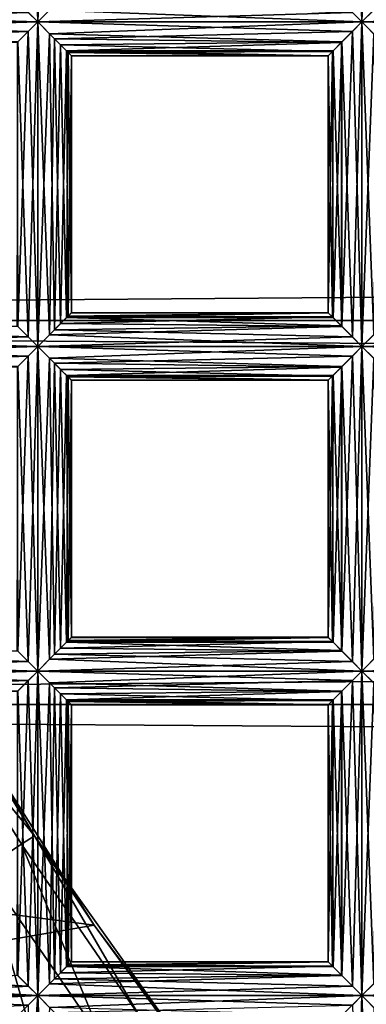
# Model space of a CAD drawing. Extents: x -6096 to 635, y -2202 to 2244.
# Drawn here: x -5814 to -5792, y -150 to -85 of the extents above; entities that cross this region are included whole.
import ezdxf

# ---------------------------------------------------------------- set-up
doc = ezdxf.new("R2010")
doc.units = 0
doc.header["$MEASUREMENT"] = 0

msp = doc.modelspace()

# ---------------------------------------------------------------- linework, layer by layer
for points in [[(-5813.120117, -85.296997, 6658.419922), (-5813.120117, -64.078003, 6658.419922), (-5813.75, -64.7043, 6658.339844)], [(-5813.120117, -85.296997, 6653.939941), (-5813.75, -84.6707, 6654.029785), (-5813.120117, -64.078003, 6653.939941)], [(-5813.120117, -85.296997, 6653.939941), (-5813.120117, -64.078003, 6653.939941), (-5812.350098, -64.848801, 6654.080078)], [(-5813.120117, -85.296997, 6658.419922), (-5812.350098, -84.526199, 6658.290039), (-5813.120117, -64.078003, 6658.419922)], [(-5791.910156, -85.296997, 6658.419922), (-5791.910156, -64.078003, 6658.419922), (-5792.529785, -64.7043, 6658.339844)], [(-5791.910156, -85.296997, 6653.939941), (-5792.529785, -84.6707, 6654.029785), (-5791.910156, -64.078003, 6653.939941)], [(-5791.910156, -85.296997, 6653.939941), (-5791.910156, -64.078003, 6653.939941), (-5791.129883, -64.848801, 6654.080078)], [(-5791.910156, -85.296997, 6658.419922), (-5791.129883, -84.526199, 6658.290039), (-5791.910156, -64.078003, 6658.419922)], [(-5814.430176, -83.993103, 6658.009766), (-5813.120117, -85.296997, 6658.419922), (-5813.75, -64.7043, 6658.339844)], [(-5812.029785, -84.201401, 6654.22998), (-5813.120117, -85.296997, 6653.939941), (-5812.350098, -64.848801, 6654.080078)], [(-5793.209961, -83.993103, 6658.009766), (-5791.910156, -85.296997, 6658.419922), (-5792.529785, -64.7043, 6658.339844)], [(-5790.810059, -84.201401, 6654.22998), (-5791.910156, -85.296997, 6653.939941), (-5791.129883, -64.848801, 6654.080078)], [(-2525.139893, -104.820999, 7497.060059), (-5997.370117, -79.134903, 7503.950195), (-5997.370117, -104.820999, 7497.060059)], [(-2525.139893, -104.820999, 7497.060059), (-2525.139893, -79.134903, 7503.950195), (-5997.370117, -79.134903, 7503.950195)], [(-2525.139893, -79.134903, 6810.580078), (-2525.139893, -104.820999, 6817.459961), (-5997.370117, -104.820999, 6817.459961)], [(-2525.139893, -79.134903, 6810.580078), (-5997.370117, -104.820999, 6817.459961), (-5997.370117, -79.134903, 6810.580078)], [(-5813.75, -84.6707, 6654.029785), (-5834.339844, -85.296997, 6653.939941), (-5833.040039, -83.993103, 6654.359863)], [(-5813.120117, -85.296997, 6658.419922), (-5814.430176, -83.993103, 6658.009766), (-5833.720215, -84.6707, 6658.339844)], [(-5792.529785, -84.6707, 6654.029785), (-5813.120117, -85.296997, 6653.939941), (-5812.029785, -84.201401, 6654.22998)], [(-5791.910156, -85.296997, 6658.419922), (-5793.209961, -83.993103, 6658.009766), (-5812.350098, -84.526199, 6658.290039)], [(-5771.310059, -84.6707, 6654.029785), (-5791.910156, -85.296997, 6653.939941), (-5790.810059, -84.201401, 6654.22998)], [(-5813.75, -84.6707, 6654.029785), (-5813.120117, -85.296997, 6653.939941), (-5834.339844, -85.296997, 6653.939941)], [(-5813.120117, -85.296997, 6658.419922), (-5833.720215, -84.6707, 6658.339844), (-5834.339844, -85.296997, 6658.419922)], [(-5791.910156, -85.296997, 6658.419922), (-5812.350098, -84.526199, 6658.290039), (-5813.120117, -85.296997, 6658.419922)], [(-5792.529785, -84.6707, 6654.029785), (-5791.910156, -85.296997, 6653.939941), (-5813.120117, -85.296997, 6653.939941)], [(-5770.689941, -85.296997, 6658.419922), (-5791.129883, -84.526199, 6658.290039), (-5791.910156, -85.296997, 6658.419922)], [(-5771.310059, -84.6707, 6654.029785), (-5770.689941, -85.296997, 6653.939941), (-5791.910156, -85.296997, 6653.939941)], [(-5813.75, -85.923401, 6658.339844), (-5813.120117, -85.296997, 6658.419922), (-5834.339844, -85.296997, 6658.419922)], [(-5813.75, -85.923401, 6658.339844), (-5834.339844, -85.296997, 6658.419922), (-5833.040039, -86.600899, 6658.009766)], [(-5813.120117, -85.296997, 6653.939941), (-5833.720215, -85.923401, 6654.029785), (-5834.339844, -85.296997, 6653.939941)], [(-5813.120117, -85.296997, 6653.939941), (-5814.430176, -86.600899, 6654.359863), (-5833.720215, -85.923401, 6654.029785)], [(-5813.75, -105.889999, 6654.029785), (-5814.430176, -86.600899, 6654.359863), (-5813.120117, -85.296997, 6653.939941)], [(-5813.120117, -106.515999, 6658.419922), (-5813.120117, -85.296997, 6658.419922), (-5813.75, -85.923401, 6658.339844)], [(-5813.120117, -106.515999, 6653.939941), (-5813.75, -105.889999, 6654.029785), (-5813.120117, -85.296997, 6653.939941)], [(-5792.529785, -85.923401, 6658.339844), (-5791.910156, -85.296997, 6658.419922), (-5813.120117, -85.296997, 6658.419922)], [(-5792.529785, -85.923401, 6658.339844), (-5813.120117, -85.296997, 6658.419922), (-5812.029785, -86.392601, 6658.140137)], [(-5791.910156, -85.296997, 6653.939941), (-5812.350098, -86.067902, 6654.080078), (-5813.120117, -85.296997, 6653.939941)], [(-5813.120117, -106.515999, 6653.939941), (-5813.120117, -85.296997, 6653.939941), (-5812.350098, -86.067902, 6654.080078)], [(-5812.350098, -105.745003, 6658.290039), (-5812.029785, -86.392601, 6658.140137), (-5813.120117, -85.296997, 6658.419922)], [(-5813.120117, -106.515999, 6658.419922), (-5812.350098, -105.745003, 6658.290039), (-5813.120117, -85.296997, 6658.419922)], [(-5791.910156, -85.296997, 6653.939941), (-5793.209961, -86.600899, 6654.359863), (-5812.350098, -86.067902, 6654.080078)], [(-5792.529785, -105.889999, 6654.029785), (-5793.209961, -86.600899, 6654.359863), (-5791.910156, -85.296997, 6653.939941)], [(-5791.910156, -106.515999, 6658.419922), (-5791.910156, -85.296997, 6658.419922), (-5792.529785, -85.923401, 6658.339844)], [(-5791.910156, -106.515999, 6653.939941), (-5792.529785, -105.889999, 6654.029785), (-5791.910156, -85.296997, 6653.939941)], [(-5771.310059, -85.923401, 6658.339844), (-5770.689941, -85.296997, 6658.419922), (-5791.910156, -85.296997, 6658.419922)], [(-5771.310059, -85.923401, 6658.339844), (-5791.910156, -85.296997, 6658.419922), (-5790.810059, -86.392601, 6658.140137)], [(-5770.689941, -85.296997, 6653.939941), (-5791.129883, -86.067902, 6654.080078), (-5791.910156, -85.296997, 6653.939941)], [(-5791.910156, -106.515999, 6653.939941), (-5791.910156, -85.296997, 6653.939941), (-5791.129883, -86.067902, 6654.080078)], [(-5791.129883, -105.745003, 6658.290039), (-5790.810059, -86.392601, 6658.140137), (-5791.910156, -85.296997, 6658.419922)], [(-5791.910156, -106.515999, 6658.419922), (-5791.129883, -105.745003, 6658.290039), (-5791.910156, -85.296997, 6658.419922)], [(-5814.470215, -86.639198, 6657.97998), (-5813.75, -85.923401, 6658.339844), (-5833.040039, -86.600899, 6658.009766)], [(-5814.430176, -105.211998, 6658.009766), (-5813.75, -85.923401, 6658.339844), (-5814.470215, -86.639198, 6657.97998)], [(-5814.430176, -105.211998, 6658.009766), (-5813.120117, -106.515999, 6658.419922), (-5813.75, -85.923401, 6658.339844)], [(-5812.029785, -105.420998, 6654.22998), (-5813.120117, -106.515999, 6653.939941), (-5812.350098, -86.067902, 6654.080078)], [(-5793.209961, -86.600899, 6654.359863), (-5811.629883, -86.7938, 6654.52002), (-5812.350098, -86.067902, 6654.080078)], [(-5812.029785, -105.420998, 6654.22998), (-5812.350098, -86.067902, 6654.080078), (-5811.629883, -86.7938, 6654.52002)], [(-5793.25, -86.639198, 6657.97998), (-5792.529785, -85.923401, 6658.339844), (-5812.029785, -86.392601, 6658.140137)], [(-5793.209961, -105.211998, 6658.009766), (-5792.529785, -85.923401, 6658.339844), (-5793.25, -86.639198, 6657.97998)], [(-5793.209961, -105.211998, 6658.009766), (-5791.910156, -106.515999, 6658.419922), (-5792.529785, -85.923401, 6658.339844)], [(-5790.810059, -105.420998, 6654.22998), (-5791.910156, -106.515999, 6653.939941), (-5791.129883, -86.067902, 6654.080078)], [(-5813.75, -105.889999, 6654.029785), (-5814.470215, -105.174004, 6654.390137), (-5814.430176, -86.600899, 6654.359863)], [(-5812.350098, -105.745003, 6658.290039), (-5811.629883, -105.018997, 6657.850098), (-5812.029785, -86.392601, 6658.140137)], [(-5793.25, -86.639198, 6657.97998), (-5812.029785, -86.392601, 6658.140137), (-5811.22998, -87.188698, 6657.379883)], [(-5811.629883, -105.018997, 6657.850098), (-5811.22998, -87.188698, 6657.379883), (-5812.029785, -86.392601, 6658.140137)], [(-5811.22998, -104.624001, 6654.97998), (-5812.029785, -105.420998, 6654.22998), (-5811.629883, -86.7938, 6654.52002)], [(-5793.209961, -86.600899, 6654.359863), (-5793.839844, -87.230698, 6655.049805), (-5811.629883, -86.7938, 6654.52002)], [(-5793.839844, -87.230698, 6655.049805), (-5811.140137, -87.285004, 6655.149902), (-5811.629883, -86.7938, 6654.52002)], [(-5811.22998, -104.624001, 6654.97998), (-5811.629883, -86.7938, 6654.52002), (-5811.140137, -87.285004, 6655.149902)], [(-5793.790039, -87.177101, 6657.399902), (-5793.25, -86.639198, 6657.97998), (-5811.22998, -87.188698, 6657.379883)], [(-5793.790039, -104.636002, 6654.970215), (-5793.839844, -87.230698, 6655.049805), (-5793.209961, -86.600899, 6654.359863)], [(-5793.25, -105.174004, 6654.390137), (-5793.790039, -104.636002, 6654.970215), (-5793.209961, -86.600899, 6654.359863)], [(-5793.209961, -105.211998, 6658.009766), (-5793.25, -86.639198, 6657.97998), (-5793.790039, -87.177101, 6657.399902)], [(-5792.529785, -105.889999, 6654.029785), (-5793.25, -105.174004, 6654.390137), (-5793.209961, -86.600899, 6654.359863)], [(-5811.629883, -105.018997, 6657.850098), (-5811.140137, -104.528, 6657.220215), (-5811.22998, -87.188698, 6657.379883)], [(-5794.109863, -87.500801, 6656.589844), (-5793.790039, -87.177101, 6657.399902), (-5811.22998, -87.188698, 6657.379883)], [(-5794.109863, -87.500801, 6656.589844), (-5811.22998, -87.188698, 6657.379883), (-5810.919922, -87.500702, 6656.589844)], [(-5811.140137, -104.528, 6657.220215), (-5810.919922, -87.500702, 6656.589844), (-5811.22998, -87.188698, 6657.379883)], [(-5810.919922, -104.311996, 6655.779785), (-5811.22998, -104.624001, 6654.97998), (-5811.140137, -87.285004, 6655.149902)], [(-5793.839844, -87.230698, 6655.049805), (-5794.109863, -87.502296, 6655.790039), (-5811.140137, -87.285004, 6655.149902)], [(-5794.109863, -87.502296, 6655.790039), (-5810.910156, -87.515999, 6655.879883), (-5811.140137, -87.285004, 6655.149902)], [(-5810.919922, -104.311996, 6655.779785), (-5811.140137, -87.285004, 6655.149902), (-5810.910156, -87.515999, 6655.879883)], [(-5811.140137, -104.528, 6657.220215), (-5810.910156, -104.296997, 6656.490234), (-5810.919922, -87.500702, 6656.589844)], [(-5794.109863, -87.500801, 6656.589844), (-5810.919922, -87.500702, 6656.589844), (-5810.910156, -87.515999, 6655.879883)], [(-5810.910156, -104.296997, 6656.490234), (-5810.910156, -87.515999, 6655.879883), (-5810.919922, -87.500702, 6656.589844)], [(-5810.910156, -104.296997, 6656.490234), (-5810.919922, -104.311996, 6655.779785), (-5810.910156, -87.515999, 6655.879883)], [(-5794.109863, -87.502296, 6655.790039), (-5794.109863, -87.500801, 6656.589844), (-5810.910156, -87.515999, 6655.879883)], [(-5793.839844, -104.582001, 6657.319824), (-5793.790039, -87.177101, 6657.399902), (-5794.109863, -87.500801, 6656.589844)], [(-5794.109863, -104.311996, 6655.779785), (-5794.109863, -87.502296, 6655.790039), (-5793.839844, -87.230698, 6655.049805)], [(-5793.790039, -104.636002, 6654.970215), (-5794.109863, -104.311996, 6655.779785), (-5793.839844, -87.230698, 6655.049805)], [(-5794.109863, -104.310997, 6656.580078), (-5794.109863, -87.500801, 6656.589844), (-5794.109863, -87.502296, 6655.790039)], [(-5794.109863, -104.310997, 6656.580078), (-5793.839844, -104.582001, 6657.319824), (-5794.109863, -87.500801, 6656.589844)], [(-5794.109863, -104.311996, 6655.779785), (-5794.109863, -104.310997, 6656.580078), (-5794.109863, -87.502296, 6655.790039)], [(-5793.839844, -104.582001, 6657.319824), (-5793.209961, -105.211998, 6658.009766), (-5793.790039, -87.177101, 6657.399902)], [(-2525.139893, -129.921997, 7488.279785), (-5997.370117, -104.820999, 7497.060059), (-5997.370117, -129.921997, 7488.279785)], [(-2525.139893, -129.921997, 7488.279785), (-2525.139893, -104.820999, 7497.060059), (-5997.370117, -104.820999, 7497.060059)], [(-2525.139893, -104.820999, 6817.459961), (-2525.139893, -129.921997, 6826.240234), (-5997.370117, -129.921997, 6826.240234)], [(-2525.139893, -104.820999, 6817.459961), (-5997.370117, -129.921997, 6826.240234), (-5997.370117, -104.820999, 6817.459961)], [(-5793.25, -105.174004, 6654.390137), (-5812.029785, -105.420998, 6654.22998), (-5811.22998, -104.624001, 6654.97998)], [(-5793.839844, -104.582001, 6657.319824), (-5811.140137, -104.528, 6657.220215), (-5811.629883, -105.018997, 6657.850098)], [(-5793.209961, -105.211998, 6658.009766), (-5793.839844, -104.582001, 6657.319824), (-5811.629883, -105.018997, 6657.850098)], [(-5794.109863, -104.311996, 6655.779785), (-5811.22998, -104.624001, 6654.97998), (-5810.919922, -104.311996, 6655.779785)], [(-5794.109863, -104.311996, 6655.779785), (-5793.790039, -104.636002, 6654.970215), (-5811.22998, -104.624001, 6654.97998)], [(-5793.790039, -104.636002, 6654.970215), (-5793.25, -105.174004, 6654.390137), (-5811.22998, -104.624001, 6654.97998)], [(-5794.109863, -104.310997, 6656.580078), (-5810.910156, -104.296997, 6656.490234), (-5811.140137, -104.528, 6657.220215)], [(-5793.839844, -104.582001, 6657.319824), (-5794.109863, -104.310997, 6656.580078), (-5811.140137, -104.528, 6657.220215)], [(-5794.109863, -104.311996, 6655.779785), (-5810.919922, -104.311996, 6655.779785), (-5810.910156, -104.296997, 6656.490234)], [(-5794.109863, -104.310997, 6656.580078), (-5794.109863, -104.311996, 6655.779785), (-5810.910156, -104.296997, 6656.490234)], [(-5813.75, -105.889999, 6654.029785), (-5834.339844, -106.515999, 6653.939941), (-5833.040039, -105.211998, 6654.359863)], [(-5813.120117, -106.515999, 6658.419922), (-5814.430176, -105.211998, 6658.009766), (-5833.720215, -105.889999, 6658.339844)], [(-5814.470215, -105.174004, 6654.390137), (-5813.75, -105.889999, 6654.029785), (-5833.040039, -105.211998, 6654.359863)], [(-5792.529785, -105.889999, 6654.029785), (-5813.120117, -106.515999, 6653.939941), (-5812.029785, -105.420998, 6654.22998)], [(-5793.209961, -105.211998, 6658.009766), (-5811.629883, -105.018997, 6657.850098), (-5812.350098, -105.745003, 6658.290039)], [(-5791.910156, -106.515999, 6658.419922), (-5793.209961, -105.211998, 6658.009766), (-5812.350098, -105.745003, 6658.290039)], [(-5793.25, -105.174004, 6654.390137), (-5792.529785, -105.889999, 6654.029785), (-5812.029785, -105.420998, 6654.22998)], [(-5771.310059, -105.889999, 6654.029785), (-5791.910156, -106.515999, 6653.939941), (-5790.810059, -105.420998, 6654.22998)], [(-5813.75, -105.889999, 6654.029785), (-5813.120117, -106.515999, 6653.939941), (-5834.339844, -106.515999, 6653.939941)], [(-5813.120117, -106.515999, 6658.419922), (-5833.720215, -105.889999, 6658.339844), (-5834.339844, -106.515999, 6658.419922)], [(-5791.910156, -106.515999, 6658.419922), (-5812.350098, -105.745003, 6658.290039), (-5813.120117, -106.515999, 6658.419922)], [(-5792.529785, -105.889999, 6654.029785), (-5791.910156, -106.515999, 6653.939941), (-5813.120117, -106.515999, 6653.939941)], [(-5770.689941, -106.515999, 6658.419922), (-5791.129883, -105.745003, 6658.290039), (-5791.910156, -106.515999, 6658.419922)], [(-5771.310059, -105.889999, 6654.029785), (-5770.689941, -106.515999, 6653.939941), (-5791.910156, -106.515999, 6653.939941)], [(-5813.75, -107.141998, 6658.339844), (-5813.120117, -106.515999, 6658.419922), (-5834.339844, -106.515999, 6658.419922)], [(-5813.75, -107.141998, 6658.339844), (-5834.339844, -106.515999, 6658.419922), (-5833.040039, -107.82, 6658.009766)], [(-5813.120117, -106.515999, 6653.939941), (-5833.720215, -107.141998, 6654.029785), (-5834.339844, -106.515999, 6653.939941)], [(-5813.120117, -106.515999, 6653.939941), (-5814.430176, -107.82, 6654.359863), (-5833.720215, -107.141998, 6654.029785)], [(-5813.75, -127.109001, 6654.029785), (-5814.430176, -107.82, 6654.359863), (-5813.120117, -106.515999, 6653.939941)], [(-5813.120117, -127.735001, 6658.419922), (-5813.120117, -106.515999, 6658.419922), (-5813.75, -107.141998, 6658.339844)], [(-5813.120117, -127.735001, 6653.939941), (-5813.75, -127.109001, 6654.029785), (-5813.120117, -106.515999, 6653.939941)], [(-5792.529785, -107.141998, 6658.339844), (-5791.910156, -106.515999, 6658.419922), (-5813.120117, -106.515999, 6658.419922)], [(-5792.529785, -107.141998, 6658.339844), (-5813.120117, -106.515999, 6658.419922), (-5812.029785, -107.612, 6658.140137)], [(-5791.910156, -106.515999, 6653.939941), (-5812.350098, -107.287003, 6654.080078), (-5813.120117, -106.515999, 6653.939941)], [(-5813.120117, -127.735001, 6653.939941), (-5813.120117, -106.515999, 6653.939941), (-5812.350098, -107.287003, 6654.080078)], [(-5812.350098, -126.963997, 6658.290039), (-5812.029785, -107.612, 6658.140137), (-5813.120117, -106.515999, 6658.419922)], [(-5813.120117, -127.735001, 6658.419922), (-5812.350098, -126.963997, 6658.290039), (-5813.120117, -106.515999, 6658.419922)], [(-5791.910156, -106.515999, 6653.939941), (-5793.209961, -107.82, 6654.359863), (-5812.350098, -107.287003, 6654.080078)], [(-5792.529785, -127.109001, 6654.029785), (-5793.209961, -107.82, 6654.359863), (-5791.910156, -106.515999, 6653.939941)], [(-5791.910156, -127.735001, 6658.419922), (-5791.910156, -106.515999, 6658.419922), (-5792.529785, -107.141998, 6658.339844)], [(-5791.910156, -127.735001, 6653.939941), (-5792.529785, -127.109001, 6654.029785), (-5791.910156, -106.515999, 6653.939941)], [(-5771.310059, -107.141998, 6658.339844), (-5770.689941, -106.515999, 6658.419922), (-5791.910156, -106.515999, 6658.419922)], [(-5771.310059, -107.141998, 6658.339844), (-5791.910156, -106.515999, 6658.419922), (-5790.810059, -107.612, 6658.140137)], [(-5770.689941, -106.515999, 6653.939941), (-5791.129883, -107.287003, 6654.080078), (-5791.910156, -106.515999, 6653.939941)], [(-5791.910156, -127.735001, 6653.939941), (-5791.910156, -106.515999, 6653.939941), (-5791.129883, -107.287003, 6654.080078)], [(-5791.129883, -126.963997, 6658.290039), (-5790.810059, -107.612, 6658.140137), (-5791.910156, -106.515999, 6658.419922)], [(-5791.910156, -127.735001, 6658.419922), (-5791.129883, -126.963997, 6658.290039), (-5791.910156, -106.515999, 6658.419922)], [(-5814.470215, -107.858002, 6657.97998), (-5813.75, -107.141998, 6658.339844), (-5833.040039, -107.82, 6658.009766)], [(-5814.430176, -126.431, 6658.009766), (-5813.75, -107.141998, 6658.339844), (-5814.470215, -107.858002, 6657.97998)], [(-5814.430176, -126.431, 6658.009766), (-5813.120117, -127.735001, 6658.419922), (-5813.75, -107.141998, 6658.339844)], [(-5812.029785, -126.639, 6654.22998), (-5813.120117, -127.735001, 6653.939941), (-5812.350098, -107.287003, 6654.080078)], [(-5793.209961, -107.82, 6654.359863), (-5811.629883, -108.013, 6654.52002), (-5812.350098, -107.287003, 6654.080078)], [(-5812.029785, -126.639, 6654.22998), (-5812.350098, -107.287003, 6654.080078), (-5811.629883, -108.013, 6654.52002)], [(-5793.25, -107.858002, 6657.97998), (-5792.529785, -107.141998, 6658.339844), (-5812.029785, -107.612, 6658.140137)], [(-5793.209961, -126.431, 6658.009766), (-5792.529785, -107.141998, 6658.339844), (-5793.25, -107.858002, 6657.97998)], [(-5793.209961, -126.431, 6658.009766), (-5791.910156, -127.735001, 6658.419922), (-5792.529785, -107.141998, 6658.339844)], [(-5790.810059, -126.639, 6654.22998), (-5791.910156, -127.735001, 6653.939941), (-5791.129883, -107.287003, 6654.080078)], [(-5813.75, -127.109001, 6654.029785), (-5814.470215, -126.392998, 6654.390137), (-5814.430176, -107.82, 6654.359863)], [(-5812.350098, -126.963997, 6658.290039), (-5811.629883, -126.237999, 6657.850098), (-5812.029785, -107.612, 6658.140137)], [(-5793.25, -107.858002, 6657.97998), (-5812.029785, -107.612, 6658.140137), (-5811.22998, -108.407997, 6657.379883)], [(-5811.629883, -126.237999, 6657.850098), (-5811.22998, -108.407997, 6657.379883), (-5812.029785, -107.612, 6658.140137)], [(-5811.22998, -125.843002, 6654.97998), (-5812.029785, -126.639, 6654.22998), (-5811.629883, -108.013, 6654.52002)], [(-5793.209961, -107.82, 6654.359863), (-5793.839844, -108.449997, 6655.049805), (-5811.629883, -108.013, 6654.52002)], [(-5793.839844, -108.449997, 6655.049805), (-5811.140137, -108.503998, 6655.149902), (-5811.629883, -108.013, 6654.52002)], [(-5811.22998, -125.843002, 6654.97998), (-5811.629883, -108.013, 6654.52002), (-5811.140137, -108.503998, 6655.149902)], [(-5793.790039, -108.396004, 6657.399902), (-5793.25, -107.858002, 6657.97998), (-5811.22998, -108.407997, 6657.379883)], [(-5793.790039, -125.855003, 6654.970215), (-5793.839844, -108.449997, 6655.049805), (-5793.209961, -107.82, 6654.359863)], [(-5793.25, -126.392998, 6654.390137), (-5793.790039, -125.855003, 6654.970215), (-5793.209961, -107.82, 6654.359863)], [(-5793.209961, -126.431, 6658.009766), (-5793.25, -107.858002, 6657.97998), (-5793.790039, -108.396004, 6657.399902)], [(-5792.529785, -127.109001, 6654.029785), (-5793.25, -126.392998, 6654.390137), (-5793.209961, -107.82, 6654.359863)], [(-5811.629883, -126.237999, 6657.850098), (-5811.140137, -125.747002, 6657.220215), (-5811.22998, -108.407997, 6657.379883)], [(-5794.109863, -108.720001, 6656.589844), (-5793.790039, -108.396004, 6657.399902), (-5811.22998, -108.407997, 6657.379883)], [(-5794.109863, -108.720001, 6656.589844), (-5811.22998, -108.407997, 6657.379883), (-5810.919922, -108.720001, 6656.589844)], [(-5811.140137, -125.747002, 6657.220215), (-5810.919922, -108.720001, 6656.589844), (-5811.22998, -108.407997, 6657.379883)], [(-5810.919922, -125.530998, 6655.779785), (-5811.22998, -125.843002, 6654.97998), (-5811.140137, -108.503998, 6655.149902)], [(-5793.839844, -108.449997, 6655.049805), (-5794.109863, -108.721001, 6655.790039), (-5811.140137, -108.503998, 6655.149902)], [(-5794.109863, -108.721001, 6655.790039), (-5810.910156, -108.735001, 6655.879883), (-5811.140137, -108.503998, 6655.149902)], [(-5810.919922, -125.530998, 6655.779785), (-5811.140137, -108.503998, 6655.149902), (-5810.910156, -108.735001, 6655.879883)], [(-5811.140137, -125.747002, 6657.220215), (-5810.910156, -125.515999, 6656.490234), (-5810.919922, -108.720001, 6656.589844)], [(-5794.109863, -108.720001, 6656.589844), (-5810.919922, -108.720001, 6656.589844), (-5810.910156, -108.735001, 6655.879883)], [(-5810.910156, -125.515999, 6656.490234), (-5810.910156, -108.735001, 6655.879883), (-5810.919922, -108.720001, 6656.589844)], [(-5810.910156, -125.515999, 6656.490234), (-5810.919922, -125.530998, 6655.779785), (-5810.910156, -108.735001, 6655.879883)], [(-5794.109863, -108.721001, 6655.790039), (-5794.109863, -108.720001, 6656.589844), (-5810.910156, -108.735001, 6655.879883)], [(-5793.839844, -125.801003, 6657.319824), (-5793.790039, -108.396004, 6657.399902), (-5794.109863, -108.720001, 6656.589844)], [(-5794.109863, -125.530998, 6655.779785), (-5794.109863, -108.721001, 6655.790039), (-5793.839844, -108.449997, 6655.049805)], [(-5793.790039, -125.855003, 6654.970215), (-5794.109863, -125.530998, 6655.779785), (-5793.839844, -108.449997, 6655.049805)], [(-5794.109863, -125.529999, 6656.580078), (-5794.109863, -108.720001, 6656.589844), (-5794.109863, -108.721001, 6655.790039)], [(-5794.109863, -125.529999, 6656.580078), (-5793.839844, -125.801003, 6657.319824), (-5794.109863, -108.720001, 6656.589844)], [(-5794.109863, -125.530998, 6655.779785), (-5794.109863, -125.529999, 6656.580078), (-5794.109863, -108.721001, 6655.790039)], [(-5793.839844, -125.801003, 6657.319824), (-5793.209961, -126.431, 6658.009766), (-5793.790039, -108.396004, 6657.399902)], [(-5813.339844, -138.511002, 6660.27002), (-5824.75, -119.088997, 6660.27002), (-5820.240234, -127.237, 6825.200195)], [(-5818.339844, -132.408005, 6652.689941), (-5824.75, -119.088997, 6660.27002), (-5813.339844, -138.511002, 6660.27002)], [(-5794.109863, -125.530998, 6655.779785), (-5811.22998, -125.843002, 6654.97998), (-5810.919922, -125.530998, 6655.779785)], [(-5794.109863, -125.530998, 6655.779785), (-5793.790039, -125.855003, 6654.970215), (-5811.22998, -125.843002, 6654.97998)], [(-5794.109863, -125.529999, 6656.580078), (-5810.910156, -125.515999, 6656.490234), (-5811.140137, -125.747002, 6657.220215)], [(-5793.839844, -125.801003, 6657.319824), (-5794.109863, -125.529999, 6656.580078), (-5811.140137, -125.747002, 6657.220215)], [(-5794.109863, -125.530998, 6655.779785), (-5810.919922, -125.530998, 6655.779785), (-5810.910156, -125.515999, 6656.490234)], [(-5794.109863, -125.529999, 6656.580078), (-5794.109863, -125.530998, 6655.779785), (-5810.910156, -125.515999, 6656.490234)], [(-5793.25, -126.392998, 6654.390137), (-5812.029785, -126.639, 6654.22998), (-5811.22998, -125.843002, 6654.97998)], [(-5793.839844, -125.801003, 6657.319824), (-5811.140137, -125.747002, 6657.220215), (-5811.629883, -126.237999, 6657.850098)], [(-5793.209961, -126.431, 6658.009766), (-5793.839844, -125.801003, 6657.319824), (-5811.629883, -126.237999, 6657.850098)], [(-5793.790039, -125.855003, 6654.970215), (-5793.25, -126.392998, 6654.390137), (-5811.22998, -125.843002, 6654.97998)], [(-5813.75, -127.109001, 6654.029785), (-5834.339844, -127.735001, 6653.939941), (-5833.040039, -126.431, 6654.359863)], [(-5813.120117, -127.735001, 6658.419922), (-5814.430176, -126.431, 6658.009766), (-5833.720215, -127.109001, 6658.339844)], [(-5814.470215, -126.392998, 6654.390137), (-5813.75, -127.109001, 6654.029785), (-5833.040039, -126.431, 6654.359863)], [(-5792.529785, -127.109001, 6654.029785), (-5813.120117, -127.735001, 6653.939941), (-5812.029785, -126.639, 6654.22998)], [(-5793.209961, -126.431, 6658.009766), (-5811.629883, -126.237999, 6657.850098), (-5812.350098, -126.963997, 6658.290039)], [(-5791.910156, -127.735001, 6658.419922), (-5793.209961, -126.431, 6658.009766), (-5812.350098, -126.963997, 6658.290039)], [(-5793.25, -126.392998, 6654.390137), (-5792.529785, -127.109001, 6654.029785), (-5812.029785, -126.639, 6654.22998)], [(-5771.310059, -127.109001, 6654.029785), (-5791.910156, -127.735001, 6653.939941), (-5790.810059, -126.639, 6654.22998)], [(-5809.439941, -144.348999, 6832.27002), (-5820.240234, -127.237, 6825.200195), (-5872.430176, -136.143997, 6828.759766)], [(-5813.75, -127.109001, 6654.029785), (-5813.120117, -127.735001, 6653.939941), (-5834.339844, -127.735001, 6653.939941)], [(-5813.120117, -127.735001, 6658.419922), (-5833.720215, -127.109001, 6658.339844), (-5834.339844, -127.735001, 6658.419922)], [(-5809.439941, -144.348999, 6832.27002), (-5813.339844, -138.511002, 6660.27002), (-5820.240234, -127.237, 6825.200195)], [(-5791.910156, -127.735001, 6658.419922), (-5812.350098, -126.963997, 6658.290039), (-5813.120117, -127.735001, 6658.419922)], [(-5792.529785, -127.109001, 6654.029785), (-5791.910156, -127.735001, 6653.939941), (-5813.120117, -127.735001, 6653.939941)], [(-5770.689941, -127.735001, 6658.419922), (-5791.129883, -126.963997, 6658.290039), (-5791.910156, -127.735001, 6658.419922)], [(-5771.310059, -127.109001, 6654.029785), (-5770.689941, -127.735001, 6653.939941), (-5791.910156, -127.735001, 6653.939941)], [(-5813.75, -128.360992, 6658.339844), (-5813.120117, -127.735001, 6658.419922), (-5834.339844, -127.735001, 6658.419922)], [(-5813.75, -128.360992, 6658.339844), (-5834.339844, -127.735001, 6658.419922), (-5833.040039, -129.039001, 6658.009766)], [(-5813.120117, -127.735001, 6653.939941), (-5833.720215, -128.360992, 6654.029785), (-5834.339844, -127.735001, 6653.939941)], [(-5813.120117, -127.735001, 6653.939941), (-5814.430176, -129.039001, 6654.359863), (-5833.720215, -128.360992, 6654.029785)], [(-5813.75, -148.328003, 6654.029785), (-5814.430176, -129.039001, 6654.359863), (-5813.120117, -127.735001, 6653.939941)], [(-5813.120117, -148.953995, 6658.419922), (-5813.120117, -127.735001, 6658.419922), (-5813.75, -128.360992, 6658.339844)], [(-5813.120117, -148.953995, 6653.939941), (-5813.75, -148.328003, 6654.029785), (-5813.120117, -127.735001, 6653.939941)], [(-5792.529785, -128.360992, 6658.339844), (-5791.910156, -127.735001, 6658.419922), (-5813.120117, -127.735001, 6658.419922)], [(-5792.529785, -128.360992, 6658.339844), (-5813.120117, -127.735001, 6658.419922), (-5812.029785, -128.830994, 6658.140137)], [(-5791.910156, -127.735001, 6653.939941), (-5812.350098, -128.505997, 6654.080078), (-5813.120117, -127.735001, 6653.939941)], [(-5813.120117, -148.953995, 6653.939941), (-5813.120117, -127.735001, 6653.939941), (-5812.350098, -128.505997, 6654.080078)], [(-5812.350098, -148.182999, 6658.290039), (-5812.029785, -128.830994, 6658.140137), (-5813.120117, -127.735001, 6658.419922)], [(-5813.120117, -148.953995, 6658.419922), (-5812.350098, -148.182999, 6658.290039), (-5813.120117, -127.735001, 6658.419922)], [(-5791.910156, -127.735001, 6653.939941), (-5793.209961, -129.039001, 6654.359863), (-5812.350098, -128.505997, 6654.080078)], [(-5792.529785, -148.328003, 6654.029785), (-5793.209961, -129.039001, 6654.359863), (-5791.910156, -127.735001, 6653.939941)], [(-5791.910156, -148.953995, 6658.419922), (-5791.910156, -127.735001, 6658.419922), (-5792.529785, -128.360992, 6658.339844)], [(-5791.910156, -148.953995, 6653.939941), (-5792.529785, -148.328003, 6654.029785), (-5791.910156, -127.735001, 6653.939941)], [(-5771.310059, -128.360992, 6658.339844), (-5770.689941, -127.735001, 6658.419922), (-5791.910156, -127.735001, 6658.419922)], [(-5771.310059, -128.360992, 6658.339844), (-5791.910156, -127.735001, 6658.419922), (-5790.810059, -128.830994, 6658.140137)], [(-5770.689941, -127.735001, 6653.939941), (-5791.129883, -128.505997, 6654.080078), (-5791.910156, -127.735001, 6653.939941)], [(-5791.910156, -148.953995, 6653.939941), (-5791.910156, -127.735001, 6653.939941), (-5791.129883, -128.505997, 6654.080078)], [(-5791.129883, -148.182999, 6658.290039), (-5790.810059, -128.830994, 6658.140137), (-5791.910156, -127.735001, 6658.419922)], [(-5791.910156, -148.953995, 6658.419922), (-5791.129883, -148.182999, 6658.290039), (-5791.910156, -127.735001, 6658.419922)], [(-5814.470215, -129.076996, 6657.97998), (-5813.75, -128.360992, 6658.339844), (-5833.040039, -129.039001, 6658.009766)], [(-5814.430176, -147.649994, 6658.009766), (-5813.75, -128.360992, 6658.339844), (-5814.470215, -129.076996, 6657.97998)], [(-5814.430176, -147.649994, 6658.009766), (-5813.120117, -148.953995, 6658.419922), (-5813.75, -128.360992, 6658.339844)], [(-5812.029785, -147.858002, 6654.22998), (-5813.120117, -148.953995, 6653.939941), (-5812.350098, -128.505997, 6654.080078)], [(-5793.209961, -129.039001, 6654.359863), (-5811.629883, -129.231995, 6654.52002), (-5812.350098, -128.505997, 6654.080078)], [(-5812.029785, -147.858002, 6654.22998), (-5812.350098, -128.505997, 6654.080078), (-5811.629883, -129.231995, 6654.52002)], [(-5793.25, -129.076996, 6657.97998), (-5792.529785, -128.360992, 6658.339844), (-5812.029785, -128.830994, 6658.140137)], [(-5793.209961, -147.649994, 6658.009766), (-5792.529785, -128.360992, 6658.339844), (-5793.25, -129.076996, 6657.97998)], [(-5793.209961, -147.649994, 6658.009766), (-5791.910156, -148.953995, 6658.419922), (-5792.529785, -128.360992, 6658.339844)], [(-5790.810059, -147.858002, 6654.22998), (-5791.910156, -148.953995, 6653.939941), (-5791.129883, -128.505997, 6654.080078)], [(-5813.75, -148.328003, 6654.029785), (-5814.470215, -147.612, 6654.390137), (-5814.430176, -129.039001, 6654.359863)], [(-5812.350098, -148.182999, 6658.290039), (-5811.629883, -147.457001, 6657.850098), (-5812.029785, -128.830994, 6658.140137)], [(-5793.25, -129.076996, 6657.97998), (-5812.029785, -128.830994, 6658.140137), (-5811.22998, -129.626999, 6657.379883)], [(-5811.629883, -147.457001, 6657.850098), (-5811.22998, -129.626999, 6657.379883), (-5812.029785, -128.830994, 6658.140137)], [(-5811.22998, -147.061996, 6654.97998), (-5812.029785, -147.858002, 6654.22998), (-5811.629883, -129.231995, 6654.52002)], [(-5793.209961, -129.039001, 6654.359863), (-5793.839844, -129.669006, 6655.049805), (-5811.629883, -129.231995, 6654.52002)], [(-5793.839844, -129.669006, 6655.049805), (-5811.140137, -129.723007, 6655.149902), (-5811.629883, -129.231995, 6654.52002)], [(-5811.22998, -147.061996, 6654.97998), (-5811.629883, -129.231995, 6654.52002), (-5811.140137, -129.723007, 6655.149902)], [(-5793.790039, -129.615005, 6657.399902), (-5793.25, -129.076996, 6657.97998), (-5811.22998, -129.626999, 6657.379883)], [(-5793.790039, -147.074005, 6654.970215), (-5793.839844, -129.669006, 6655.049805), (-5793.209961, -129.039001, 6654.359863)], [(-5793.25, -147.612, 6654.390137), (-5793.790039, -147.074005, 6654.970215), (-5793.209961, -129.039001, 6654.359863)], [(-5793.209961, -147.649994, 6658.009766), (-5793.25, -129.076996, 6657.97998), (-5793.790039, -129.615005, 6657.399902)], [(-5792.529785, -148.328003, 6654.029785), (-5793.25, -147.612, 6654.390137), (-5793.209961, -129.039001, 6654.359863)], [(-2525.139893, -154.296005, 7477.649902), (-5997.370117, -129.921997, 7488.279785), (-5997.370117, -154.296005, 7477.649902)], [(-2525.139893, -154.296005, 7477.649902), (-2525.139893, -129.921997, 7488.279785), (-5997.370117, -129.921997, 7488.279785)], [(-2525.139893, -129.921997, 6826.240234), (-2525.139893, -154.296005, 6836.879883), (-5997.370117, -154.296005, 6836.879883)], [(-2525.139893, -129.921997, 6826.240234), (-5997.370117, -154.296005, 6836.879883), (-5997.370117, -129.921997, 6826.240234)], [(-5811.629883, -147.457001, 6657.850098), (-5811.140137, -146.966003, 6657.220215), (-5811.22998, -129.626999, 6657.379883)], [(-5794.109863, -129.938995, 6656.589844), (-5793.790039, -129.615005, 6657.399902), (-5811.22998, -129.626999, 6657.379883)], [(-5794.109863, -129.938995, 6656.589844), (-5811.22998, -129.626999, 6657.379883), (-5810.919922, -129.938995, 6656.589844)], [(-5811.140137, -146.966003, 6657.220215), (-5810.919922, -129.938995, 6656.589844), (-5811.22998, -129.626999, 6657.379883)], [(-5810.919922, -146.75, 6655.779785), (-5811.22998, -147.061996, 6654.97998), (-5811.140137, -129.723007, 6655.149902)], [(-5793.839844, -129.669006, 6655.049805), (-5794.109863, -129.940002, 6655.790039), (-5811.140137, -129.723007, 6655.149902)], [(-5794.109863, -129.940002, 6655.790039), (-5810.910156, -129.953995, 6655.879883), (-5811.140137, -129.723007, 6655.149902)], [(-5810.919922, -146.75, 6655.779785), (-5811.140137, -129.723007, 6655.149902), (-5810.910156, -129.953995, 6655.879883)], [(-5811.140137, -146.966003, 6657.220215), (-5810.910156, -146.735001, 6656.490234), (-5810.919922, -129.938995, 6656.589844)], [(-5794.109863, -129.938995, 6656.589844), (-5810.919922, -129.938995, 6656.589844), (-5810.910156, -129.953995, 6655.879883)], [(-5810.910156, -146.735001, 6656.490234), (-5810.910156, -129.953995, 6655.879883), (-5810.919922, -129.938995, 6656.589844)], [(-5810.910156, -146.735001, 6656.490234), (-5810.919922, -146.75, 6655.779785), (-5810.910156, -129.953995, 6655.879883)], [(-5794.109863, -129.940002, 6655.790039), (-5794.109863, -129.938995, 6656.589844), (-5810.910156, -129.953995, 6655.879883)], [(-5793.839844, -147.020004, 6657.319824), (-5793.790039, -129.615005, 6657.399902), (-5794.109863, -129.938995, 6656.589844)], [(-5794.109863, -146.75, 6655.779785), (-5794.109863, -129.940002, 6655.790039), (-5793.839844, -129.669006, 6655.049805)], [(-5793.790039, -147.074005, 6654.970215), (-5794.109863, -146.75, 6655.779785), (-5793.839844, -129.669006, 6655.049805)], [(-5794.109863, -146.748993, 6656.580078), (-5794.109863, -129.938995, 6656.589844), (-5794.109863, -129.940002, 6655.790039)], [(-5794.109863, -146.748993, 6656.580078), (-5793.839844, -147.020004, 6657.319824), (-5794.109863, -129.938995, 6656.589844)], [(-5794.109863, -146.75, 6655.779785), (-5794.109863, -146.748993, 6656.580078), (-5794.109863, -129.940002, 6655.790039)], [(-5793.839844, -147.020004, 6657.319824), (-5793.209961, -147.649994, 6658.009766), (-5793.790039, -129.615005, 6657.399902)], [(-5814.180176, -139.052002, 6652.689941), (-5818.339844, -132.408005, 6652.689941), (-5813.339844, -138.511002, 6660.27002)], [(-5816.620117, -140.638, 6645.620117), (-5818.339844, -132.408005, 6652.689941), (-5814.180176, -139.052002, 6652.689941)], [(-5863.02002, -153.554993, 6836.529785), (-5809.439941, -144.348999, 6832.27002), (-5872.430176, -136.143997, 6828.759766)], [(-5808.850098, -151.951996, 6645.620117), (-5816.620117, -140.638, 6645.620117), (-5814.180176, -139.052002, 6652.689941)], [(-5806.5, -150.238007, 6652.689941), (-5814.180176, -139.052002, 6652.689941), (-5813.339844, -138.511002, 6660.27002)], [(-5808.850098, -151.951996, 6645.620117), (-5814.180176, -139.052002, 6652.689941), (-5806.5, -150.238007, 6652.689941)], [(-5800.27002, -156.848999, 6660.27002), (-5813.339844, -138.511002, 6660.27002), (-5809.439941, -144.348999, 6832.27002)], [(-5806.5, -150.238007, 6652.689941), (-5813.339844, -138.511002, 6660.27002), (-5800.27002, -156.848999, 6660.27002)], [(-5812.609863, -154.679001, 6639.549805), (-5820.52002, -143.162003, 6639.549805), (-5816.620117, -140.638, 6645.620117)], [(-5812.609863, -154.679001, 6639.549805), (-5816.620117, -140.638, 6645.620117), (-5808.850098, -151.951996, 6645.620117)], [(-5817.5, -158.235001, 6634.879883), (-5820.52002, -143.162003, 6639.549805), (-5812.609863, -154.679001, 6639.549805)], [(-5797.490234, -160.328003, 6839.850098), (-5809.439941, -144.348999, 6832.27002), (-5863.02002, -153.554993, 6836.529785)], [(-5797.490234, -160.328003, 6839.850098), (-5800.27002, -156.848999, 6660.27002), (-5809.439941, -144.348999, 6832.27002)], [(-5794.109863, -146.75, 6655.779785), (-5811.22998, -147.061996, 6654.97998), (-5810.919922, -146.75, 6655.779785)], [(-5794.109863, -146.75, 6655.779785), (-5793.790039, -147.074005, 6654.970215), (-5811.22998, -147.061996, 6654.97998)], [(-5794.109863, -146.748993, 6656.580078), (-5810.910156, -146.735001, 6656.490234), (-5811.140137, -146.966003, 6657.220215)], [(-5793.839844, -147.020004, 6657.319824), (-5794.109863, -146.748993, 6656.580078), (-5811.140137, -146.966003, 6657.220215)], [(-5794.109863, -146.75, 6655.779785), (-5810.919922, -146.75, 6655.779785), (-5810.910156, -146.735001, 6656.490234)], [(-5794.109863, -146.748993, 6656.580078), (-5794.109863, -146.75, 6655.779785), (-5810.910156, -146.735001, 6656.490234)], [(-5793.25, -147.612, 6654.390137), (-5812.029785, -147.858002, 6654.22998), (-5811.22998, -147.061996, 6654.97998)], [(-5793.839844, -147.020004, 6657.319824), (-5811.140137, -146.966003, 6657.220215), (-5811.629883, -147.457001, 6657.850098)], [(-5793.209961, -147.649994, 6658.009766), (-5793.839844, -147.020004, 6657.319824), (-5811.629883, -147.457001, 6657.850098)], [(-5793.790039, -147.074005, 6654.970215), (-5793.25, -147.612, 6654.390137), (-5811.22998, -147.061996, 6654.97998)], [(-5814.470215, -147.612, 6654.390137), (-5813.75, -148.328003, 6654.029785), (-5824.799805, -147.776001, 6654.279785)], [(-5813.75, -148.328003, 6654.029785), (-5824.02002, -148.953995, 6653.939941), (-5824.799805, -147.776001, 6654.279785)], [(-5813.120117, -148.953995, 6658.419922), (-5814.430176, -147.649994, 6658.009766), (-5824.439941, -148.319, 6658.330078)], [(-5792.529785, -148.328003, 6654.029785), (-5813.120117, -148.953995, 6653.939941), (-5812.029785, -147.858002, 6654.22998)], [(-5793.209961, -147.649994, 6658.009766), (-5811.629883, -147.457001, 6657.850098), (-5812.350098, -148.182999, 6658.290039)], [(-5791.910156, -148.953995, 6658.419922), (-5793.209961, -147.649994, 6658.009766), (-5812.350098, -148.182999, 6658.290039)], [(-5793.25, -147.612, 6654.390137), (-5792.529785, -148.328003, 6654.029785), (-5812.029785, -147.858002, 6654.22998)], [(-5771.310059, -148.328003, 6654.029785), (-5791.910156, -148.953995, 6653.939941), (-5790.810059, -147.858002, 6654.22998)], [(-5813.120117, -148.953995, 6658.419922), (-5824.439941, -148.319, 6658.330078), (-5823.899902, -149.126007, 6658.419922)], [(-5813.75, -148.328003, 6654.029785), (-5813.120117, -148.953995, 6653.939941), (-5824.02002, -148.953995, 6653.939941)], [(-5791.910156, -148.953995, 6658.419922), (-5812.350098, -148.182999, 6658.290039), (-5813.120117, -148.953995, 6658.419922)], [(-5792.529785, -148.328003, 6654.029785), (-5791.910156, -148.953995, 6653.939941), (-5813.120117, -148.953995, 6653.939941)], [(-5770.689941, -148.953995, 6658.419922), (-5791.129883, -148.182999, 6658.290039), (-5791.910156, -148.953995, 6658.419922)], [(-5771.310059, -148.328003, 6654.029785), (-5770.689941, -148.953995, 6653.939941), (-5791.910156, -148.953995, 6653.939941)], [(-5813.120117, -148.953995, 6653.939941), (-5823.669922, -149.466995, 6654), (-5824.02002, -148.953995, 6653.939941)], [(-5813.75, -149.580994, 6658.339844), (-5813.120117, -148.953995, 6658.419922), (-5823.899902, -149.126007, 6658.419922)], [(-5813.75, -149.580994, 6658.339844), (-5823.899902, -149.126007, 6658.419922), (-5823.290039, -150.044998, 6658.140137)], [(-5813.120117, -148.953995, 6653.939941), (-5814.430176, -150.257996, 6654.359863), (-5823.669922, -149.466995, 6654)], [(-5814.109863, -162.832001, 6654.169922), (-5814.430176, -150.257996, 6654.359863), (-5813.120117, -148.953995, 6653.939941)], [(-5813.120117, -164.115997, 6653.939941), (-5814.109863, -162.832001, 6654.169922), (-5813.120117, -148.953995, 6653.939941)], [(-5813.740234, -163.311005, 6658.339844), (-5813.120117, -148.953995, 6658.419922), (-5813.75, -149.580994, 6658.339844)], [(-5813.740234, -163.311005, 6658.339844), (-5812.450195, -164.987, 6658.319824), (-5813.120117, -148.953995, 6658.419922)], [(-5792.529785, -149.580994, 6658.339844), (-5791.910156, -148.953995, 6658.419922), (-5813.120117, -148.953995, 6658.419922)], [(-5792.529785, -149.580994, 6658.339844), (-5813.120117, -148.953995, 6658.419922), (-5812.029785, -150.050003, 6658.140137)], [(-5791.910156, -148.953995, 6653.939941), (-5812.350098, -149.725006, 6654.080078), (-5813.120117, -148.953995, 6653.939941)], [(-5813.120117, -164.115997, 6653.939941), (-5813.120117, -148.953995, 6653.939941), (-5812.350098, -149.725006, 6654.080078)], [(-5812.450195, -164.987, 6658.319824), (-5812.029785, -150.050003, 6658.140137), (-5813.120117, -148.953995, 6658.419922)], [(-5791.910156, -148.953995, 6653.939941), (-5793.209961, -150.257996, 6654.359863), (-5812.350098, -149.725006, 6654.080078)], [(-5792.529785, -169.546997, 6654.029785), (-5793.209961, -150.257996, 6654.359863), (-5791.910156, -148.953995, 6653.939941)], [(-5791.910156, -170.173004, 6658.419922), (-5791.910156, -148.953995, 6658.419922), (-5792.529785, -149.580994, 6658.339844)], [(-5791.910156, -170.173004, 6653.939941), (-5792.529785, -169.546997, 6654.029785), (-5791.910156, -148.953995, 6653.939941)], [(-5771.310059, -149.580994, 6658.339844), (-5770.689941, -148.953995, 6658.419922), (-5791.910156, -148.953995, 6658.419922)], [(-5771.310059, -149.580994, 6658.339844), (-5791.910156, -148.953995, 6658.419922), (-5790.810059, -150.050003, 6658.140137)], [(-5770.689941, -148.953995, 6653.939941), (-5791.129883, -149.725006, 6654.080078), (-5791.910156, -148.953995, 6653.939941)], [(-5791.910156, -170.173004, 6653.939941), (-5791.910156, -148.953995, 6653.939941), (-5791.129883, -149.725006, 6654.080078)], [(-5791.129883, -169.401993, 6658.290039), (-5790.810059, -150.050003, 6658.140137), (-5791.910156, -148.953995, 6658.419922)], [(-5791.910156, -170.173004, 6658.419922), (-5791.129883, -169.401993, 6658.290039), (-5791.910156, -148.953995, 6658.419922)]]:
    msp.add_3dface(points)

doc.saveas('drawing.dxf')
